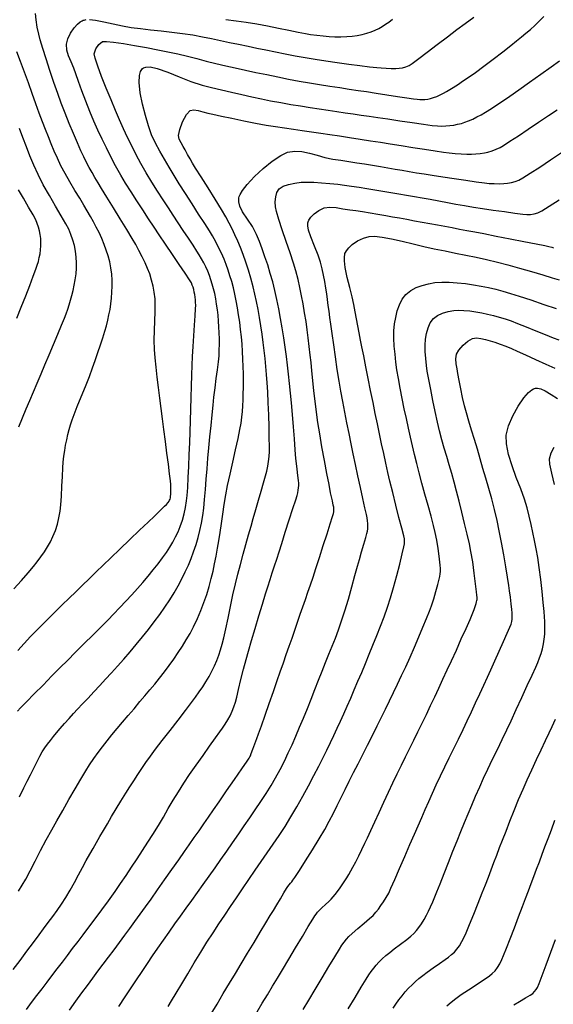
# Model space of a CAD drawing. Units: metres. Extents: x 793792 to 797873, y 7597200 to 7599413.
# Drawn here: x 794405 to 794440, y 7597513 to 7597578 of the extents above; entities that cross this region are included whole.
import ezdxf

# ---------------------------------------------------------------- set-up
doc = ezdxf.new("R2010")
doc.units = ezdxf.units.M
doc.layers.add('TOP-CURVA INTERMEDIARIA', color=9, linetype='Continuous')
doc.layers.add('TOP-CURVA MESTRA', color=3, linetype='Continuous')

msp = doc.modelspace()

# ---------------------------------------------------------------- linework, layer by layer
at = {"layer": 'TOP-CURVA INTERMEDIARIA', "lineweight": -2, "flags": 128}
for points, elevation in [([(794404.397, 7597532.541), (794404.6, 7597532.759), (794404.984, 7597533.156), (794405.494, 7597533.677), (794406.072, 7597534.264), (794406.662, 7597534.86), (794407.205, 7597535.41), (794407.679, 7597535.885), (794408.218, 7597536.423), (794408.789, 7597536.99), (794409.359, 7597537.556), (794409.893, 7597538.088), (794410.358, 7597538.555), (794410.719, 7597538.926), (794411.132, 7597539.357), (794411.531, 7597539.779), (794411.916, 7597540.195), (794412.286, 7597540.606), (794412.641, 7597541.014), (794412.989, 7597541.426), (794413.331, 7597541.839), (794413.654, 7597542.243), (794413.946, 7597542.63), (794414.196, 7597542.991), (794414.414, 7597543.333), (794414.617, 7597543.674), (794414.803, 7597544.013), (794414.968, 7597544.353), (794415.111, 7597544.694), (794415.256, 7597545.112), (794415.366, 7597545.521), (794415.453, 7597545.937), (794415.524, 7597546.375), (794415.562, 7597546.734), (794415.598, 7597547.26), (794415.634, 7597547.913), (794415.667, 7597548.649), (794415.7, 7597549.426), (794415.731, 7597550.2), (794415.761, 7597550.931), (794415.787, 7597551.651), (794415.81, 7597552.409), (794415.831, 7597553.179), (794415.85, 7597553.936), (794415.869, 7597554.655), (794415.89, 7597555.31), (794415.912, 7597555.878), (794415.948, 7597556.532), (794415.994, 7597557.245), (794416.042, 7597557.945), (794416.085, 7597558.562), (794416.117, 7597559.022), (794416.128, 7597559.256), (794416.122, 7597559.442), (794416.106, 7597559.62), (794416.085, 7597559.795), (794416.062, 7597559.964), (794416.034, 7597560.125), (794415.996, 7597560.284), (794415.953, 7597560.437), (794415.902, 7597560.581), (794415.838, 7597560.725), (794415.707, 7597560.932), (794415.422, 7597561.36), (794415.032, 7597561.94), (794414.587, 7597562.602), (794414.135, 7597563.277), (794413.726, 7597563.894), (794413.388, 7597564.404), (794413.02, 7597564.955), (794412.635, 7597565.533), (794412.245, 7597566.124), (794411.866, 7597566.712), (794411.509, 7597567.285), (794411.189, 7597567.828), (794410.854, 7597568.431), (794410.541, 7597569.022), (794410.245, 7597569.606), (794409.964, 7597570.189), (794409.692, 7597570.777), (794409.425, 7597571.375), (794409.156, 7597572.014), (794408.889, 7597572.691), (794408.635, 7597573.359), (794408.41, 7597573.974), (794408.227, 7597574.487), (794408.1, 7597574.855), (794407.933, 7597575.266), (794407.757, 7597575.664), (794407.633, 7597576.055), (794407.621, 7597576.447), (794407.716, 7597576.789), (794407.89, 7597577.157), (794408.126, 7597577.511), (794408.347, 7597577.756), (794408.527, 7597577.903), (794408.652, 7597577.978), (794408.715, 7597578.008), (794408.771, 7597578.028), (794408.902, 7597578.054)], 104), ([(794404.525, 7597526.904), (794404.813, 7597527.489), (794405.031, 7597527.926), (794405.248, 7597528.357), (794405.467, 7597528.8), (794405.678, 7597529.222), (794405.868, 7597529.589), (794406.026, 7597529.869), (794406.197, 7597530.135), (794406.372, 7597530.382), (794406.555, 7597530.624), (794406.752, 7597530.873), (794406.95, 7597531.111), (794407.2, 7597531.401), (794407.484, 7597531.722), (794407.784, 7597532.055), (794408.079, 7597532.382), (794408.351, 7597532.678), (794408.676, 7597533.024), (794409.038, 7597533.409), (794409.423, 7597533.817), (794409.812, 7597534.236), (794410.191, 7597534.651), (794410.572, 7597535.071), (794410.972, 7597535.513), (794411.383, 7597535.972), (794411.799, 7597536.446), (794412.212, 7597536.931), (794412.614, 7597537.425), (794413.006, 7597537.921), (794413.388, 7597538.415), (794413.755, 7597538.905), (794414.1, 7597539.388), (794414.42, 7597539.861), (794414.706, 7597540.323), (794414.967, 7597540.781), (794415.211, 7597541.243), (794415.436, 7597541.703), (794415.641, 7597542.157), (794415.824, 7597542.597), (794415.984, 7597543.02), (794416.146, 7597543.502), (794416.282, 7597543.971), (794416.398, 7597544.438), (794416.498, 7597544.917), (794416.589, 7597545.419), (794416.656, 7597545.905), (794416.714, 7597546.482), (794416.767, 7597547.124), (794416.817, 7597547.806), (794416.87, 7597548.501), (794416.929, 7597549.184), (794416.994, 7597549.88), (794417.063, 7597550.608), (794417.133, 7597551.337), (794417.202, 7597552.035), (794417.266, 7597552.671), (794417.323, 7597553.211), (794417.396, 7597553.813), (794417.477, 7597554.429), (794417.556, 7597555.016), (794417.621, 7597555.53), (794417.659, 7597555.926), (794417.679, 7597556.314), (794417.686, 7597556.684), (794417.683, 7597557.055), (794417.672, 7597557.443), (794417.655, 7597557.838), (794417.629, 7597558.22), (794417.595, 7597558.594), (794417.552, 7597558.965), (794417.501, 7597559.33), (794417.442, 7597559.684), (794417.376, 7597560.024), (794417.3, 7597560.347), (794417.218, 7597560.649), (794417.129, 7597560.935), (794417.028, 7597561.216), (794416.913, 7597561.503), (794416.787, 7597561.784), (794416.656, 7597562.046), (794416.515, 7597562.304), (794416.361, 7597562.571), (794416.2, 7597562.827), (794415.952, 7597563.202), (794415.645, 7597563.661), (794415.305, 7597564.167), (794414.962, 7597564.684), (794414.642, 7597565.175), (794414.323, 7597565.667), (794413.974, 7597566.203), (794413.606, 7597566.772), (794413.234, 7597567.365), (794412.868, 7597567.97), (794412.523, 7597568.576), (794412.206, 7597569.167), (794411.913, 7597569.74), (794411.637, 7597570.306), (794411.372, 7597570.877), (794411.11, 7597571.465), (794410.844, 7597572.081), (794410.551, 7597572.776), (794410.235, 7597573.543), (794409.931, 7597574.305), (794409.675, 7597574.987), (794409.503, 7597575.512), (794409.45, 7597575.806), (794409.547, 7597576.124), (794409.741, 7597576.418), (794409.993, 7597576.611), (794410.243, 7597576.624), (794410.721, 7597576.575), (794411.363, 7597576.48), (794412.104, 7597576.352), (794412.881, 7597576.209), (794413.63, 7597576.065), (794414.285, 7597575.936), (794414.95, 7597575.794), (794415.584, 7597575.644), (794416.202, 7597575.488), (794416.82, 7597575.328), (794417.452, 7597575.169), (794418.115, 7597575.014), (794418.729, 7597574.877), (794419.393, 7597574.732), (794420.091, 7597574.583), (794420.808, 7597574.432), (794421.53, 7597574.285), (794422.243, 7597574.145), (794422.931, 7597574.015), (794423.607, 7597573.896), (794424.286, 7597573.783), (794424.958, 7597573.677), (794425.611, 7597573.577), (794426.236, 7597573.483), (794426.822, 7597573.396), (794427.359, 7597573.314), (794428.006, 7597573.215), (794428.713, 7597573.107), (794429.408, 7597573.001), (794430.019, 7597572.909), (794430.474, 7597572.843), (794430.702, 7597572.813), (794430.875, 7597572.8), (794431.042, 7597572.795), (794431.214, 7597572.804), (794431.398, 7597572.829), (794431.589, 7597572.869), (794431.783, 7597572.924), (794431.99, 7597573), (794432.213, 7597573.098), (794432.439, 7597573.212), (794432.645, 7597573.332), (794432.965, 7597573.528), (794433.352, 7597573.773), (794433.759, 7597574.038), (794434.14, 7597574.296), (794434.537, 7597574.582), (794435.088, 7597574.991), (794435.715, 7597575.462), (794436.337, 7597575.937), (794436.877, 7597576.354), (794437.256, 7597576.654), (794437.571, 7597576.912), (794437.868, 7597577.163), (794438.157, 7597577.415), (794438.445, 7597577.675), (794438.742, 7597577.954), (794439.05, 7597578.252)], 103), ([(794409.14, 7597578.061), (794409.522, 7597578.02), (794410.076, 7597577.914), (794410.68, 7597577.775), (794411.296, 7597577.638), (794411.886, 7597577.534), (794412.487, 7597577.46), (794413.149, 7597577.386), (794413.848, 7597577.311), (794414.561, 7597577.23), (794415.266, 7597577.142), (794415.939, 7597577.043), (794416.571, 7597576.932), (794417.173, 7597576.813), (794417.761, 7597576.688), (794418.348, 7597576.559), (794418.949, 7597576.429), (794419.577, 7597576.299), (794420.148, 7597576.183), (794420.749, 7597576.06), (794421.373, 7597575.932), (794422.015, 7597575.803), (794422.669, 7597575.676), (794423.329, 7597575.555), (794423.989, 7597575.442), (794424.691, 7597575.334), (794425.449, 7597575.226), (794426.212, 7597575.124), (794426.932, 7597575.032), (794427.558, 7597574.957), (794428.042, 7597574.902), (794428.335, 7597574.874), (794428.664, 7597574.854), (794428.998, 7597574.843), (794429.296, 7597574.842), (794429.522, 7597574.856), (794429.748, 7597574.891), (794429.962, 7597574.946), (794430.173, 7597575.03), (794430.387, 7597575.175), (794430.807, 7597575.488), (794431.372, 7597575.919), (794432.022, 7597576.416), (794432.693, 7597576.929), (794433.327, 7597577.407), (794433.86, 7597577.8), (794434.439, 7597578.208)], 104), ([(794404.153, 7597540.597), (794404.648, 7597541.152), (794405.089, 7597541.649), (794405.445, 7597542.062), (794405.689, 7597542.366), (794405.93, 7597542.699), (794406.159, 7597543.032), (794406.37, 7597543.363), (794406.559, 7597543.696), (794406.722, 7597544.03), (794406.887, 7597544.441), (794407.017, 7597544.847), (794407.119, 7597545.262), (794407.203, 7597545.699), (794407.25, 7597546.112), (794407.288, 7597546.689), (794407.319, 7597547.345), (794407.347, 7597547.995), (794407.373, 7597548.553), (794407.4, 7597548.933), (794407.446, 7597549.319), (794407.499, 7597549.69), (794407.56, 7597550.052), (794407.63, 7597550.407), (794407.707, 7597550.747), (794407.789, 7597551.07), (794407.882, 7597551.389), (794407.988, 7597551.721), (794408.116, 7597552.065), (794408.327, 7597552.592), (794408.588, 7597553.232), (794408.865, 7597553.916), (794409.126, 7597554.572), (794409.338, 7597555.131), (794409.515, 7597555.631), (794409.692, 7597556.143), (794409.86, 7597556.646), (794410.013, 7597557.121), (794410.142, 7597557.548), (794410.241, 7597557.907), (794410.333, 7597558.277), (794410.415, 7597558.634), (794410.484, 7597558.987), (794410.54, 7597559.347), (794410.581, 7597559.725), (794410.608, 7597560.116), (794410.622, 7597560.507), (794410.619, 7597560.902), (794410.593, 7597561.302), (794410.541, 7597561.711), (794410.461, 7597562.114), (794410.358, 7597562.502), (794410.235, 7597562.883), (794410.093, 7597563.266), (794409.934, 7597563.658), (794409.763, 7597564.041), (794409.581, 7597564.4), (794409.389, 7597564.748), (794409.189, 7597565.099), (794408.981, 7597565.468), (794408.765, 7597565.839), (794408.486, 7597566.299), (794408.169, 7597566.819), (794407.84, 7597567.369), (794407.525, 7597567.919), (794407.249, 7597568.441), (794407.015, 7597568.929), (794406.805, 7597569.404), (794406.611, 7597569.874), (794406.424, 7597570.347), (794406.236, 7597570.832), (794406.04, 7597571.338), (794405.829, 7597571.895), (794405.602, 7597572.516), (794405.362, 7597573.185), (794405.112, 7597573.885), (794404.854, 7597574.598), (794404.592, 7597575.308), (794404.344, 7597575.941)], 106), ([(794404.453, 7597520.7), (794404.695, 7597521.083), (794404.931, 7597521.496), (794405.223, 7597522.041), (794405.556, 7597522.678), (794405.914, 7597523.366), (794406.284, 7597524.065), (794406.65, 7597524.735), (794406.988, 7597525.337), (794407.372, 7597526.016), (794407.779, 7597526.726), (794408.182, 7597527.424), (794408.56, 7597528.066), (794408.886, 7597528.608), (794409.138, 7597529.007), (794409.424, 7597529.427), (794409.708, 7597529.82), (794409.996, 7597530.202), (794410.295, 7597530.585), (794410.611, 7597530.983), (794410.949, 7597531.399), (794411.309, 7597531.824), (794411.684, 7597532.259), (794412.069, 7597532.708), (794412.457, 7597533.171), (794412.781, 7597533.559), (794413.104, 7597533.942), (794413.426, 7597534.327), (794413.746, 7597534.719), (794414.062, 7597535.124), (794414.376, 7597535.548), (794414.68, 7597535.976), (794414.97, 7597536.396), (794415.245, 7597536.812), (794415.506, 7597537.23), (794415.754, 7597537.657), (794415.987, 7597538.098), (794416.241, 7597538.636), (794416.467, 7597539.171), (794416.667, 7597539.703), (794416.847, 7597540.231), (794417.011, 7597540.757), (794417.153, 7597541.268), (794417.271, 7597541.761), (794417.373, 7597542.25), (794417.468, 7597542.749), (794417.566, 7597543.271), (794417.648, 7597543.757), (794417.73, 7597544.303), (794417.814, 7597544.894), (794417.903, 7597545.513), (794417.999, 7597546.144), (794418.106, 7597546.77), (794418.229, 7597547.386), (794418.389, 7597548.13), (794418.568, 7597548.938), (794418.749, 7597549.745), (794418.912, 7597550.484), (794419.04, 7597551.091), (794419.115, 7597551.501), (794419.165, 7597551.894), (794419.202, 7597552.272), (794419.227, 7597552.644), (794419.246, 7597553.023), (794419.26, 7597553.42), (794419.27, 7597553.843), (794419.273, 7597554.289), (794419.268, 7597554.753), (794419.256, 7597555.23), (794419.236, 7597555.716), (794419.209, 7597556.203), (794419.175, 7597556.689), (794419.133, 7597557.175), (794419.082, 7597557.66), (794419.021, 7597558.145), (794418.952, 7597558.627), (794418.876, 7597559.097), (794418.794, 7597559.554), (794418.703, 7597559.992), (794418.604, 7597560.41), (794418.496, 7597560.81), (794418.379, 7597561.199), (794418.255, 7597561.574), (794418.124, 7597561.935), (794417.989, 7597562.282), (794417.815, 7597562.686), (794417.635, 7597563.065), (794417.443, 7597563.438), (794417.231, 7597563.823), (794417.032, 7597564.152), (794416.715, 7597564.646), (794416.319, 7597565.255), (794415.882, 7597565.926), (794415.442, 7597566.609), (794415.039, 7597567.251), (794414.709, 7597567.8), (794414.383, 7597568.351), (794414.062, 7597568.879), (794413.755, 7597569.399), (794413.472, 7597569.928), (794413.222, 7597570.481), (794413.014, 7597571.072), (794412.818, 7597571.744), (794412.623, 7597572.485), (794412.468, 7597573.23), (794412.392, 7597573.912), (794412.414, 7597574.369), (794412.492, 7597574.638), (794412.578, 7597574.775), (794412.632, 7597574.829), (794412.694, 7597574.872), (794412.844, 7597574.927), (794413.126, 7597574.938), (794413.592, 7597574.843), (794414.281, 7597574.603), (794415.037, 7597574.292), (794415.809, 7597573.982), (794416.544, 7597573.745), (794417.164, 7597573.591), (794417.817, 7597573.432), (794418.487, 7597573.273), (794419.161, 7597573.118), (794419.824, 7597572.971), (794420.462, 7597572.834), (794421.06, 7597572.713), (794421.726, 7597572.59), (794422.382, 7597572.478), (794423.026, 7597572.375), (794423.654, 7597572.279), (794424.264, 7597572.187), (794424.854, 7597572.098), (794425.417, 7597572.011), (794425.957, 7597571.93), (794426.485, 7597571.852), (794427.013, 7597571.774), (794427.553, 7597571.696), (794428.116, 7597571.614), (794428.783, 7597571.516), (794429.565, 7597571.399), (794430.371, 7597571.28), (794431.113, 7597571.173), (794431.7, 7597571.093), (794432.042, 7597571.058), (794432.321, 7597571.051), (794432.59, 7597571.057), (794432.853, 7597571.077), (794433.116, 7597571.112), (794433.372, 7597571.164), (794433.618, 7597571.229), (794433.854, 7597571.306), (794434.086, 7597571.391), (794434.374, 7597571.513), (794434.644, 7597571.647), (794434.919, 7597571.797), (794435.204, 7597571.966), (794435.59, 7597572.208), (794436.023, 7597572.487), (794436.445, 7597572.767), (794436.813, 7597573.02), (794437.397, 7597573.429), (794438.107, 7597573.93), (794438.851, 7597574.458), (794439.536, 7597574.948), (794440.071, 7597575.336)], 102), ([(794404.116, 7597515.533), (794404.564, 7597516.136), (794405.017, 7597516.746), (794405.444, 7597517.321), (794405.813, 7597517.822), (794406.096, 7597518.208), (794406.409, 7597518.631), (794406.71, 7597519.034), (794407.004, 7597519.433), (794407.293, 7597519.844), (794407.581, 7597520.283), (794407.868, 7597520.763), (794408.148, 7597521.267), (794408.418, 7597521.775), (794408.677, 7597522.265), (794408.922, 7597522.716), (794409.152, 7597523.126), (794409.373, 7597523.516), (794409.591, 7597523.9), (794409.815, 7597524.289), (794410.052, 7597524.695), (794410.31, 7597525.135), (794410.591, 7597525.611), (794410.89, 7597526.111), (794411.202, 7597526.625), (794411.524, 7597527.141), (794411.79, 7597527.561), (794412.05, 7597527.967), (794412.309, 7597528.367), (794412.574, 7597528.765), (794412.85, 7597529.169), (794413.142, 7597529.584), (794413.475, 7597530.035), (794413.924, 7597530.621), (794414.437, 7597531.281), (794414.963, 7597531.956), (794415.452, 7597532.585), (794415.854, 7597533.108), (794416.116, 7597533.463), (794416.356, 7597533.809), (794416.585, 7597534.145), (794416.801, 7597534.48), (794417.004, 7597534.819), (794417.193, 7597535.173), (794417.362, 7597535.528), (794417.509, 7597535.875), (794417.64, 7597536.223), (794417.761, 7597536.58), (794417.878, 7597536.957), (794417.986, 7597537.379), (794418.113, 7597537.963), (794418.256, 7597538.661), (794418.412, 7597539.421), (794418.577, 7597540.194), (794418.747, 7597540.93), (794418.903, 7597541.552), (794419.073, 7597542.204), (794419.251, 7597542.865), (794419.431, 7597543.518), (794419.605, 7597544.143), (794419.767, 7597544.721), (794419.91, 7597545.234), (794420.077, 7597545.816), (794420.258, 7597546.43), (794420.437, 7597547.032), (794420.598, 7597547.579), (794420.726, 7597548.029), (794420.803, 7597548.339), (794420.867, 7597548.667), (794420.916, 7597548.982), (794420.952, 7597549.299), (794420.975, 7597549.632), (794420.979, 7597549.967), (794420.971, 7597550.529), (794420.955, 7597551.243), (794420.931, 7597552.036), (794420.902, 7597552.833), (794420.869, 7597553.561), (794420.836, 7597554.145), (794420.795, 7597554.7), (794420.749, 7597555.233), (794420.697, 7597555.754), (794420.638, 7597556.273), (794420.571, 7597556.8), (794420.494, 7597557.346), (794420.41, 7597557.9), (794420.322, 7597558.445), (794420.229, 7597558.978), (794420.13, 7597559.495), (794420.023, 7597559.994), (794419.908, 7597560.473), (794419.757, 7597561.03), (794419.592, 7597561.575), (794419.419, 7597562.101), (794419.242, 7597562.598), (794419.064, 7597563.06), (794418.888, 7597563.485), (794418.708, 7597563.887), (794418.52, 7597564.277), (794418.319, 7597564.669), (794418.101, 7597565.076), (794417.821, 7597565.558), (794417.407, 7597566.233), (794416.936, 7597566.989), (794416.482, 7597567.712), (794416.119, 7597568.289), (794415.922, 7597568.608), (794415.752, 7597568.898), (794415.594, 7597569.178), (794415.437, 7597569.475), (794415.3, 7597569.709), (794415.157, 7597569.946), (794415.043, 7597570.187), (794414.996, 7597570.437), (794415.073, 7597570.815), (794415.264, 7597571.326), (794415.51, 7597571.802), (794415.753, 7597572.076), (794416.001, 7597572.125), (794416.291, 7597572.072), (794416.603, 7597571.976), (794416.918, 7597571.894), (794417.257, 7597571.826), (794417.813, 7597571.709), (794418.513, 7597571.562), (794419.285, 7597571.402), (794420.057, 7597571.248), (794420.756, 7597571.118), (794421.377, 7597571.015), (794421.973, 7597570.924), (794422.557, 7597570.841), (794423.142, 7597570.761), (794423.74, 7597570.678), (794424.363, 7597570.587), (794424.946, 7597570.499), (794425.584, 7597570.401), (794426.257, 7597570.298), (794426.946, 7597570.192), (794427.632, 7597570.086), (794428.296, 7597569.983), (794428.918, 7597569.887), (794429.652, 7597569.772), (794430.431, 7597569.647), (794431.196, 7597569.525), (794431.888, 7597569.415), (794432.449, 7597569.33), (794432.821, 7597569.281), (794433.214, 7597569.243), (794433.602, 7597569.213), (794433.966, 7597569.195), (794434.284, 7597569.196), (794434.576, 7597569.213), (794434.862, 7597569.244), (794435.13, 7597569.287), (794435.368, 7597569.338), (794435.643, 7597569.419), (794435.901, 7597569.519), (794436.161, 7597569.643), (794436.389, 7597569.78), (794436.809, 7597570.05), (794437.367, 7597570.416), (794438.011, 7597570.843), (794438.689, 7597571.295), (794439.346, 7597571.734), (794439.93, 7597572.126)], 101), ([(794404.49, 7597551.25), (794404.732, 7597551.857), (794404.971, 7597552.435), (794405.21, 7597552.999), (794405.45, 7597553.562), (794405.696, 7597554.138), (794405.95, 7597554.74), (794406.195, 7597555.328), (794406.473, 7597555.993), (794406.763, 7597556.684), (794407.041, 7597557.352), (794407.287, 7597557.943), (794407.476, 7597558.407), (794407.588, 7597558.694), (794407.697, 7597558.999), (794407.794, 7597559.291), (794407.883, 7597559.586), (794407.968, 7597559.898), (794408.051, 7597560.231), (794408.13, 7597560.578), (794408.197, 7597560.939), (794408.244, 7597561.314), (794408.27, 7597561.688), (794408.278, 7597562.057), (794408.263, 7597562.428), (794408.217, 7597562.81), (794408.14, 7597563.187), (794408.038, 7597563.549), (794407.911, 7597563.906), (794407.762, 7597564.27), (794407.58, 7597564.621), (794407.277, 7597565.142), (794406.899, 7597565.78), (794406.488, 7597566.481), (794406.09, 7597567.191), (794405.748, 7597567.856), (794405.467, 7597568.476), (794405.212, 7597569.086), (794404.977, 7597569.689), (794404.753, 7597570.289), (794404.531, 7597570.888)], 107), ([(794407.819, 7597512.866), (794408.237, 7597513.457), (794408.629, 7597514.002), (794408.991, 7597514.497), (794409.343, 7597514.97), (794409.689, 7597515.43), (794410.036, 7597515.888), (794410.388, 7597516.355), (794410.751, 7597516.842), (794411.111, 7597517.328), (794411.456, 7597517.794), (794411.793, 7597518.251), (794412.128, 7597518.708), (794412.469, 7597519.176), (794412.824, 7597519.667), (794413.182, 7597520.168), (794413.611, 7597520.775), (794414.08, 7597521.439), (794414.555, 7597522.116), (794415.005, 7597522.757), (794415.396, 7597523.316), (794415.697, 7597523.746), (794416.029, 7597524.22), (794416.344, 7597524.673), (794416.654, 7597525.12), (794416.969, 7597525.574), (794417.299, 7597526.05), (794417.669, 7597526.585), (794418.157, 7597527.291), (794418.681, 7597528.05), (794419.16, 7597528.744), (794419.51, 7597529.252), (794419.651, 7597529.458), (794419.691, 7597529.535), (794419.728, 7597529.614), (794419.779, 7597529.747), (794419.89, 7597530.039), (794420.025, 7597530.402), (794420.151, 7597530.744), (794420.261, 7597531.053), (794420.45, 7597531.589), (794420.693, 7597532.279), (794420.964, 7597533.051), (794421.238, 7597533.834), (794421.49, 7597534.555), (794421.696, 7597535.143), (794421.896, 7597535.715), (794422.09, 7597536.272), (794422.28, 7597536.818), (794422.467, 7597537.354), (794422.65, 7597537.884), (794422.833, 7597538.41), (794423.01, 7597538.921), (794423.18, 7597539.41), (794423.346, 7597539.888), (794423.511, 7597540.367), (794423.678, 7597540.857), (794423.85, 7597541.369), (794424.035, 7597541.93), (794424.268, 7597542.65), (794424.523, 7597543.441), (794424.771, 7597544.214), (794424.984, 7597544.882), (794425.135, 7597545.356), (794425.195, 7597545.547), (794425.216, 7597545.655), (794425.229, 7597545.76), (794425.223, 7597545.862), (794425.211, 7597545.964), (794425.18, 7597546.108), (794425.121, 7597546.375), (794425.063, 7597546.652), (794425.01, 7597546.919), (794424.904, 7597547.456), (794424.763, 7597548.189), (794424.602, 7597549.04), (794424.438, 7597549.934), (794424.287, 7597550.795), (794424.167, 7597551.546), (794424.072, 7597552.231), (794423.986, 7597552.934), (794423.909, 7597553.632), (794423.838, 7597554.305), (794423.774, 7597554.934), (794423.716, 7597555.496), (794423.662, 7597555.972), (794423.593, 7597556.551), (794423.529, 7597557.104), (794423.463, 7597557.647), (794423.388, 7597558.197), (794423.297, 7597558.769), (794423.197, 7597559.34), (794423.095, 7597559.883), (794422.984, 7597560.416), (794422.86, 7597560.955), (794422.718, 7597561.516), (794422.564, 7597562.032), (794422.343, 7597562.703), (794422.087, 7597563.454), (794421.828, 7597564.21), (794421.601, 7597564.894), (794421.436, 7597565.43), (794421.368, 7597565.743), (794421.363, 7597566.063), (794421.391, 7597566.384), (794421.469, 7597566.678), (794421.615, 7597566.918), (794421.873, 7597567.09), (794422.237, 7597567.211), (794422.654, 7597567.293), (794423.068, 7597567.348), (794423.439, 7597567.367), (794423.899, 7597567.354), (794424.414, 7597567.319), (794424.952, 7597567.271), (794425.48, 7597567.217), (794425.922, 7597567.166), (794426.393, 7597567.101), (794426.887, 7597567.025), (794427.397, 7597566.943), (794427.918, 7597566.857), (794428.443, 7597566.77), (794428.968, 7597566.683), (794429.49, 7597566.593), (794430.011, 7597566.502), (794430.528, 7597566.41), (794431.042, 7597566.319), (794431.552, 7597566.229), (794432.141, 7597566.123), (794432.703, 7597566.02), (794433.256, 7597565.919), (794433.819, 7597565.821), (794434.41, 7597565.723), (794435.007, 7597565.631), (794435.719, 7597565.525), (794436.458, 7597565.418), (794437.133, 7597565.324), (794437.654, 7597565.258), (794437.932, 7597565.232), (794438.178, 7597565.239), (794438.412, 7597565.269), (794438.645, 7597565.333), (794438.905, 7597565.476), (794439.401, 7597565.784), (794440.057, 7597566.205)], 99), ([(794404.344, 7597558.399), (794404.639, 7597559.129), (794404.932, 7597559.868), (794405.203, 7597560.564), (794405.433, 7597561.166), (794405.604, 7597561.625), (794405.695, 7597561.89), (794405.767, 7597562.146), (794405.827, 7597562.395), (794405.874, 7597562.644), (794405.907, 7597562.902), (794405.927, 7597563.159), (794405.933, 7597563.407), (794405.923, 7597563.654), (794405.893, 7597563.909), (794405.842, 7597564.162), (794405.774, 7597564.402), (794405.689, 7597564.639), (794405.59, 7597564.882), (794405.419, 7597565.209), (794405.126, 7597565.722), (794404.784, 7597566.31), (794404.467, 7597566.863)], 108), ([(794411.071, 7597513.113), (794411.484, 7597513.747), (794411.875, 7597514.341), (794412.224, 7597514.867), (794412.59, 7597515.412), (794412.942, 7597515.934), (794413.288, 7597516.443), (794413.637, 7597516.95), (794413.995, 7597517.468), (794414.371, 7597518.007), (794414.752, 7597518.545), (794415.123, 7597519.063), (794415.491, 7597519.57), (794415.86, 7597520.079), (794416.235, 7597520.599), (794416.624, 7597521.143), (794417.016, 7597521.695), (794417.401, 7597522.238), (794417.783, 7597522.778), (794418.167, 7597523.325), (794418.556, 7597523.886), (794418.956, 7597524.469), (794419.312, 7597524.989), (794419.68, 7597525.521), (794420.05, 7597526.059), (794420.414, 7597526.597), (794420.764, 7597527.128), (794421.09, 7597527.647), (794421.384, 7597528.147), (794421.688, 7597528.707), (794421.963, 7597529.252), (794422.219, 7597529.792), (794422.465, 7597530.338), (794422.711, 7597530.898), (794422.965, 7597531.483), (794423.225, 7597532.092), (794423.479, 7597532.712), (794423.727, 7597533.337), (794423.971, 7597533.96), (794424.209, 7597534.573), (794424.444, 7597535.17), (794424.672, 7597535.74), (794424.894, 7597536.285), (794425.111, 7597536.818), (794425.323, 7597537.353), (794425.53, 7597537.903), (794425.734, 7597538.482), (794425.948, 7597539.154), (794426.177, 7597539.925), (794426.402, 7597540.722), (794426.609, 7597541.47), (794426.781, 7597542.095), (794426.9, 7597542.522), (794427.047, 7597543.021), (794427.201, 7597543.54), (794427.329, 7597543.977), (794427.398, 7597544.23), (794427.43, 7597544.393), (794427.453, 7597544.551), (794427.463, 7597544.716), (794427.457, 7597544.894), (794427.436, 7597545.08), (794427.407, 7597545.272), (794427.362, 7597545.488), (794427.265, 7597545.93), (794427.13, 7597546.539), (794426.97, 7597547.257), (794426.801, 7597548.026), (794426.636, 7597548.786), (794426.491, 7597549.481), (794426.356, 7597550.14), (794426.219, 7597550.823), (794426.08, 7597551.521), (794425.944, 7597552.223), (794425.812, 7597552.92), (794425.688, 7597553.6), (794425.575, 7597554.254), (794425.449, 7597555.035), (794425.325, 7597555.855), (794425.21, 7597556.66), (794425.107, 7597557.397), (794425.022, 7597558.015), (794424.961, 7597558.459), (794424.907, 7597558.859), (794424.857, 7597559.249), (794424.809, 7597559.629), (794424.757, 7597560.002), (794424.697, 7597560.371), (794424.618, 7597560.813), (794424.536, 7597561.232), (794424.445, 7597561.65), (794424.336, 7597562.085), (794424.178, 7597562.545), (794423.944, 7597563.136), (794423.705, 7597563.757), (794423.561, 7597564.207), (794423.504, 7597564.482), (794423.499, 7597564.623), (794423.508, 7597564.679), (794423.528, 7597564.742), (794423.584, 7597564.866), (794423.704, 7597565.046), (794423.918, 7597565.267), (794424.239, 7597565.498), (794424.58, 7597565.658), (794424.949, 7597565.715), (794425.367, 7597565.683), (794425.814, 7597565.608), (794426.265, 7597565.539), (794426.66, 7597565.487), (794427.116, 7597565.417), (794427.612, 7597565.335), (794428.126, 7597565.247), (794428.64, 7597565.159), (794429.076, 7597565.083), (794429.538, 7597565.001), (794430.022, 7597564.914), (794430.521, 7597564.823), (794431.031, 7597564.729), (794431.546, 7597564.634), (794432.05, 7597564.542), (794432.536, 7597564.452), (794433.015, 7597564.363), (794433.494, 7597564.273), (794433.985, 7597564.181), (794434.495, 7597564.084), (794435.089, 7597563.97), (794435.901, 7597563.813), (794436.82, 7597563.634), (794437.737, 7597563.456), (794438.541, 7597563.299), (794439.122, 7597563.184), (794439.371, 7597563.134), (794439.562, 7597563.076), (794439.677, 7597563.038)], 98), ([(794414.305, 7597513.097), (794414.537, 7597513.474), (794414.842, 7597513.984), (794415.203, 7597514.592), (794415.603, 7597515.266), (794416.025, 7597515.971), (794416.453, 7597516.673), (794416.868, 7597517.339), (794417.266, 7597517.958), (794417.655, 7597518.551), (794418.039, 7597519.126), (794418.422, 7597519.694), (794418.81, 7597520.267), (794419.208, 7597520.854), (794419.619, 7597521.465), (794420.034, 7597522.075), (794420.438, 7597522.659), (794420.836, 7597523.228), (794421.228, 7597523.794), (794421.617, 7597524.369), (794422.004, 7597524.964), (794422.394, 7597525.592), (794422.785, 7597526.257), (794423.171, 7597526.945), (794423.546, 7597527.634), (794423.899, 7597528.303), (794424.224, 7597528.931), (794424.512, 7597529.497), (794424.755, 7597529.98), (794424.998, 7597530.476), (794425.225, 7597530.953), (794425.442, 7597531.422), (794425.655, 7597531.893), (794425.87, 7597532.376), (794426.094, 7597532.88), (794426.328, 7597533.408), (794426.567, 7597533.953), (794426.81, 7597534.514), (794427.056, 7597535.091), (794427.303, 7597535.681), (794427.549, 7597536.285), (794427.796, 7597536.898), (794428.044, 7597537.516), (794428.288, 7597538.137), (794428.524, 7597538.759), (794428.748, 7597539.381), (794428.954, 7597540.002), (794429.158, 7597540.692), (794429.365, 7597541.464), (794429.557, 7597542.226), (794429.717, 7597542.889), (794429.827, 7597543.36), (794429.869, 7597543.549), (794429.877, 7597543.645), (794429.881, 7597543.733), (794429.877, 7597543.812), (794429.87, 7597543.89), (794429.82, 7597544.085), (794429.691, 7597544.582), (794429.509, 7597545.285), (794429.302, 7597546.098), (794429.095, 7597546.926), (794428.914, 7597547.673), (794428.778, 7597548.261), (794428.642, 7597548.869), (794428.505, 7597549.494), (794428.367, 7597550.135), (794428.228, 7597550.79), (794428.088, 7597551.456), (794427.947, 7597552.131), (794427.798, 7597552.855), (794427.639, 7597553.637), (794427.479, 7597554.436), (794427.326, 7597555.211), (794427.187, 7597555.918), (794427.069, 7597556.516), (794426.982, 7597556.963), (794426.888, 7597557.447), (794426.799, 7597557.909), (794426.712, 7597558.364), (794426.626, 7597558.827), (794426.537, 7597559.312), (794426.425, 7597559.812), (794426.269, 7597560.429), (794426.105, 7597561.092), (794425.972, 7597561.731), (794425.915, 7597562.177), (794425.912, 7597562.45), (794425.935, 7597562.594), (794425.954, 7597562.653), (794425.984, 7597562.718), (794426.056, 7597562.845), (794426.197, 7597563.027), (794426.432, 7597563.25), (794426.782, 7597563.489), (794427.164, 7597563.673), (794427.548, 7597563.792), (794427.904, 7597563.805), (794428.408, 7597563.742), (794429.023, 7597563.621), (794429.711, 7597563.464), (794430.432, 7597563.29), (794431.147, 7597563.12), (794431.819, 7597562.973), (794432.542, 7597562.828), (794433.235, 7597562.691), (794433.913, 7597562.555), (794434.589, 7597562.413), (794435.278, 7597562.26), (794435.996, 7597562.09), (794436.686, 7597561.91), (794437.453, 7597561.697), (794438.236, 7597561.471), (794438.971, 7597561.256), (794439.598, 7597561.071), (794440.052, 7597560.938)], 97), ([(794417.139, 7597512.615), (794417.529, 7597513.265), (794417.942, 7597513.954), (794418.353, 7597514.639), (794418.737, 7597515.279), (794419.125, 7597515.922), (794419.545, 7597516.619), (794419.972, 7597517.327), (794420.379, 7597518.004), (794420.743, 7597518.608), (794421.038, 7597519.097), (794421.238, 7597519.428), (794421.461, 7597519.799), (794421.703, 7597520.202), (794421.928, 7597520.577), (794422.101, 7597520.863), (794422.185, 7597520.999), (794422.276, 7597521.112), (794422.363, 7597521.214), (794422.445, 7597521.312), (794422.524, 7597521.412), (794422.65, 7597521.604), (794422.949, 7597522.063), (794423.357, 7597522.699), (794423.814, 7597523.421), (794424.257, 7597524.14), (794424.626, 7597524.765), (794424.92, 7597525.302), (794425.191, 7597525.823), (794425.448, 7597526.336), (794425.701, 7597526.853), (794425.959, 7597527.38), (794426.233, 7597527.929), (794426.523, 7597528.5), (794426.823, 7597529.087), (794427.13, 7597529.689), (794427.443, 7597530.307), (794427.761, 7597530.939), (794428.082, 7597531.585), (794428.356, 7597532.138), (794428.625, 7597532.682), (794428.891, 7597533.223), (794429.155, 7597533.767), (794429.42, 7597534.319), (794429.685, 7597534.885), (794429.954, 7597535.471), (794430.234, 7597536.098), (794430.525, 7597536.761), (794430.812, 7597537.427), (794431.082, 7597538.064), (794431.321, 7597538.641), (794431.515, 7597539.125), (794431.649, 7597539.485), (794431.793, 7597539.929), (794431.934, 7597540.414), (794432.057, 7597540.869), (794432.148, 7597541.223), (794432.191, 7597541.404), (794432.219, 7597541.571), (794432.235, 7597541.739), (794432.238, 7597541.933), (794432.227, 7597542.144), (794432.203, 7597542.35), (794432.151, 7597542.746), (794432.079, 7597543.253), (794431.992, 7597543.796), (794431.897, 7597544.297), (794431.785, 7597544.762), (794431.621, 7597545.37), (794431.425, 7597546.071), (794431.215, 7597546.814), (794431.012, 7597547.548), (794430.833, 7597548.225), (794430.679, 7597548.84), (794430.534, 7597549.428), (794430.395, 7597550.005), (794430.26, 7597550.583), (794430.128, 7597551.175), (794429.995, 7597551.794), (794429.859, 7597552.45), (794429.72, 7597553.125), (794429.588, 7597553.795), (794429.471, 7597554.432), (794429.375, 7597555.011), (794429.308, 7597555.506), (794429.25, 7597556.041), (794429.2, 7597556.572), (794429.17, 7597557.087), (794429.172, 7597557.577), (794429.217, 7597558.029), (794429.296, 7597558.46), (794429.397, 7597558.886), (794429.534, 7597559.29), (794429.719, 7597559.658), (794429.966, 7597559.975), (794430.278, 7597560.227), (794430.638, 7597560.419), (794431.034, 7597560.561), (794431.451, 7597560.665), (794431.874, 7597560.744), (794432.324, 7597560.786), (794432.82, 7597560.781), (794433.344, 7597560.741), (794433.882, 7597560.678), (794434.415, 7597560.604), (794434.922, 7597560.52), (794435.405, 7597560.42), (794435.877, 7597560.306), (794436.354, 7597560.178), (794436.851, 7597560.04), (794437.42, 7597559.864), (794438.192, 7597559.607), (794439.045, 7597559.317), (794439.856, 7597559.041)], 96), ([(794423.202, 7597512.906), (794423.578, 7597513.53), (794423.995, 7597514.226), (794424.448, 7597514.984), (794424.893, 7597515.729), (794425.286, 7597516.386), (794425.585, 7597516.879), (794425.745, 7597517.133), (794425.892, 7597517.34), (794426.043, 7597517.533), (794426.212, 7597517.722), (794426.428, 7597517.92), (794426.792, 7597518.231), (794427.206, 7597518.583), (794427.574, 7597518.898), (794427.8, 7597519.104), (794427.987, 7597519.31), (794428.155, 7597519.519), (794428.32, 7597519.744), (794428.493, 7597519.997), (794428.666, 7597520.277), (794428.833, 7597520.576), (794428.978, 7597520.888), (794429.228, 7597521.456), (794429.546, 7597522.187), (794429.893, 7597522.989), (794430.231, 7597523.77), (794430.522, 7597524.438), (794430.77, 7597525.003), (794431.006, 7597525.545), (794431.236, 7597526.075), (794431.469, 7597526.604), (794431.711, 7597527.143), (794431.967, 7597527.704), (794432.24, 7597528.283), (794432.523, 7597528.87), (794432.815, 7597529.467), (794433.114, 7597530.076), (794433.417, 7597530.699), (794433.724, 7597531.337), (794433.995, 7597531.908), (794434.274, 7597532.499), (794434.555, 7597533.098), (794434.831, 7597533.689), (794435.096, 7597534.258), (794435.342, 7597534.791), (794435.564, 7597535.274), (794435.827, 7597535.854), (794436.115, 7597536.493), (794436.396, 7597537.121), (794436.641, 7597537.67), (794436.817, 7597538.074), (794436.895, 7597538.263), (794436.936, 7597538.434), (794436.958, 7597538.608), (794436.963, 7597538.802), (794436.953, 7597539.01), (794436.933, 7597539.225), (794436.893, 7597539.597), (794436.841, 7597540.039), (794436.784, 7597540.462), (794436.732, 7597540.805), (794436.647, 7597541.352), (794436.535, 7597542.045), (794436.403, 7597542.825), (794436.26, 7597543.633), (794436.113, 7597544.411), (794435.968, 7597545.099), (794435.797, 7597545.817), (794435.612, 7597546.518), (794435.421, 7597547.202), (794435.227, 7597547.869), (794435.036, 7597548.518), (794434.852, 7597549.149), (794434.668, 7597549.781), (794434.475, 7597550.419), (794434.283, 7597551.043), (794434.104, 7597551.635), (794433.947, 7597552.175), (794433.822, 7597552.643), (794433.694, 7597553.188), (794433.57, 7597553.764), (794433.461, 7597554.308), (794433.378, 7597554.762), (794433.331, 7597555.063), (794433.278, 7597555.402), (794433.244, 7597555.73), (794433.296, 7597556.037), (794433.46, 7597556.306), (794433.733, 7597556.62), (794434.05, 7597556.9), (794434.347, 7597557.07), (794434.62, 7597557.108), (794434.907, 7597557.071), (794435.203, 7597556.993), (794435.503, 7597556.911), (794435.824, 7597556.819), (794436.176, 7597556.697), (794436.546, 7597556.557), (794436.921, 7597556.408), (794437.291, 7597556.246), (794437.848, 7597555.991), (794438.504, 7597555.686), (794439.173, 7597555.379), (794439.767, 7597555.114)], 94), ([(794426.166, 7597512.949), (794426.614, 7597513.702), (794427.019, 7597514.38), (794427.337, 7597514.906), (794427.524, 7597515.2), (794427.683, 7597515.421), (794427.842, 7597515.63), (794428.006, 7597515.828), (794428.178, 7597516.018), (794428.41, 7597516.248), (794428.645, 7597516.457), (794428.896, 7597516.667), (794429.196, 7597516.899), (794429.612, 7597517.21), (794430.018, 7597517.515), (794430.285, 7597517.729), (794430.479, 7597517.915), (794430.655, 7597518.103), (794430.824, 7597518.311), (794430.992, 7597518.554), (794431.157, 7597518.827), (794431.317, 7597519.118), (794431.444, 7597519.371), (794431.583, 7597519.671), (794431.728, 7597519.997), (794431.87, 7597520.327), (794432.007, 7597520.662), (794432.216, 7597521.191), (794432.475, 7597521.852), (794432.762, 7597522.583), (794433.054, 7597523.321), (794433.329, 7597524.004), (794433.58, 7597524.621), (794433.821, 7597525.212), (794434.059, 7597525.79), (794434.3, 7597526.366), (794434.552, 7597526.953), (794434.821, 7597527.562), (794435.078, 7597528.126), (794435.365, 7597528.736), (794435.67, 7597529.375), (794435.986, 7597530.028), (794436.3, 7597530.68), (794436.605, 7597531.315), (794436.889, 7597531.918), (794437.23, 7597532.65), (794437.597, 7597533.444), (794437.956, 7597534.223), (794438.273, 7597534.917), (794438.514, 7597535.449), (794438.643, 7597535.748), (794438.762, 7597536.048), (794438.865, 7597536.339), (794438.954, 7597536.648), (794439.024, 7597536.966), (794439.072, 7597537.278), (794439.104, 7597537.605), (794439.117, 7597537.872), (794439.12, 7597538.158), (794439.113, 7597538.455), (794439.097, 7597538.76), (794439.068, 7597539.11), (794439.011, 7597539.692), (794438.932, 7597540.423), (794438.839, 7597541.217), (794438.74, 7597541.99), (794438.641, 7597542.657), (794438.543, 7597543.226), (794438.44, 7597543.77), (794438.331, 7597544.3), (794438.213, 7597544.829), (794438.086, 7597545.368), (794437.948, 7597545.929), (794437.772, 7597546.495), (794437.521, 7597547.175), (794437.234, 7597547.923), (794436.954, 7597548.695), (794436.722, 7597549.445), (794436.578, 7597550.128), (794436.565, 7597550.698), (794436.718, 7597551.32), (794436.994, 7597551.98), (794437.349, 7597552.617), (794437.736, 7597553.172), (794438.039, 7597553.515), (794438.246, 7597553.693), (794438.369, 7597553.767), (794438.425, 7597553.789), (794438.491, 7597553.805), (794438.626, 7597553.811), (794438.839, 7597553.765), (794439.139, 7597553.625), (794439.535, 7597553.376), (794439.947, 7597553.111)], 93), ([(794439.749, 7597547.464), (794439.564, 7597548.204), (794439.444, 7597548.796), (794439.422, 7597549.155), (794439.532, 7597549.542), (794439.721, 7597549.922)], 92), ([(794429.129, 7597512.995), (794429.304, 7597513.267), (794429.507, 7597513.55), (794429.711, 7597513.816), (794429.922, 7597514.069), (794430.144, 7597514.314), (794430.369, 7597514.542), (794430.593, 7597514.749), (794430.825, 7597514.949), (794431.074, 7597515.151), (794431.364, 7597515.366), (794431.76, 7597515.645), (794432.182, 7597515.937), (794432.546, 7597516.19), (794432.77, 7597516.355), (794432.97, 7597516.52), (794433.154, 7597516.688), (794433.327, 7597516.879), (794433.494, 7597517.11), (794433.652, 7597517.375), (794433.802, 7597517.66), (794433.932, 7597517.957), (794434.154, 7597518.494), (794434.429, 7597519.175), (794434.72, 7597519.904), (794434.99, 7597520.585), (794435.201, 7597521.122), (794435.397, 7597521.626), (794435.58, 7597522.108), (794435.758, 7597522.583), (794435.941, 7597523.065), (794436.135, 7597523.569), (794436.326, 7597524.062), (794436.555, 7597524.653), (794436.813, 7597525.313), (794437.091, 7597526.014), (794437.381, 7597526.726), (794437.674, 7597527.421), (794437.945, 7597528.032), (794438.246, 7597528.688), (794438.559, 7597529.356), (794438.867, 7597530.006), (794439.153, 7597530.605), (794439.399, 7597531.123), (794439.588, 7597531.527), (794439.815, 7597532.018)], 92), ([(794432.66, 7597513.145), (794432.945, 7597513.39), (794433.252, 7597513.636), (794433.605, 7597513.889), (794434.082, 7597514.208), (794434.582, 7597514.535), (794435.007, 7597514.812), (794435.255, 7597514.98), (794435.461, 7597515.127), (794435.653, 7597515.273), (794435.831, 7597515.446), (794435.994, 7597515.667), (794436.145, 7597515.925), (794436.287, 7597516.202), (794436.396, 7597516.458), (794436.587, 7597516.938), (794436.833, 7597517.571), (794437.109, 7597518.286), (794437.387, 7597519.012), (794437.642, 7597519.678), (794437.845, 7597520.211), (794438.037, 7597520.716), (794438.218, 7597521.199), (794438.395, 7597521.673), (794438.571, 7597522.146), (794438.752, 7597522.63), (794438.942, 7597523.135), (794439.122, 7597523.615), (794439.322, 7597524.156), (794439.54, 7597524.744), (794439.773, 7597525.364)], 91)]:
    msp.add_lwpolyline(points, dxfattribs=dict(at, elevation=elevation))
at = {"layer": 'TOP-CURVA MESTRA', "lineweight": -2, "flags": 128}
for points, elevation in [([(794404.419, 7597536.542), (794404.838, 7597537.006), (794405.258, 7597537.453), (794405.668, 7597537.875), (794406.074, 7597538.284), (794406.483, 7597538.688), (794406.903, 7597539.101), (794407.34, 7597539.532), (794407.785, 7597539.971), (794408.225, 7597540.402), (794408.666, 7597540.83), (794409.112, 7597541.262), (794409.569, 7597541.703), (794410.042, 7597542.159), (794410.532, 7597542.63), (794411.136, 7597543.209), (794411.79, 7597543.834), (794412.429, 7597544.445), (794412.989, 7597544.98), (794413.408, 7597545.381), (794413.621, 7597545.585), (794413.85, 7597545.809), (794414.071, 7597546.025), (794414.198, 7597546.153), (794414.301, 7597546.269), (794414.374, 7597546.357), (794414.41, 7597546.422), (794414.441, 7597546.489), (794414.458, 7597546.573), (794414.472, 7597546.666), (794414.481, 7597546.824), (794414.491, 7597547.136), (794414.487, 7597547.458), (794414.462, 7597547.705), (794414.404, 7597548.169), (794414.323, 7597548.793), (794414.228, 7597549.522), (794414.126, 7597550.3), (794414.027, 7597551.07), (794413.939, 7597551.779), (794413.854, 7597552.452), (794413.764, 7597553.147), (794413.674, 7597553.844), (794413.588, 7597554.529), (794413.512, 7597555.184), (794413.452, 7597555.792), (794413.414, 7597556.337), (794413.398, 7597556.957), (794413.407, 7597557.602), (794413.429, 7597558.237), (794413.45, 7597558.821), (794413.46, 7597559.317), (794413.446, 7597559.687), (794413.393, 7597560.112), (794413.319, 7597560.516), (794413.221, 7597560.914), (794413.095, 7597561.323), (794412.961, 7597561.674), (794412.793, 7597562.053), (794412.6, 7597562.448), (794412.391, 7597562.853), (794412.174, 7597563.257), (794411.941, 7597563.66), (794411.585, 7597564.247), (794411.156, 7597564.943), (794410.703, 7597565.672), (794410.275, 7597566.36), (794409.923, 7597566.931), (794409.694, 7597567.309), (794409.491, 7597567.658), (794409.298, 7597567.992), (794409.112, 7597568.323), (794408.931, 7597568.662), (794408.75, 7597569.023), (794408.569, 7597569.413), (794408.337, 7597569.935), (794408.074, 7597570.55), (794407.796, 7597571.219), (794407.521, 7597571.904), (794407.267, 7597572.566), (794407.042, 7597573.189), (794406.789, 7597573.92), (794406.527, 7597574.7), (794406.276, 7597575.468), (794406.056, 7597576.162), (794405.888, 7597576.722), (794405.791, 7597577.088), (794405.697, 7597577.553), (794405.619, 7597578.034), (794405.579, 7597578.458)], 105), ([(794418.098, 7597578.071), (794418.79, 7597577.98), (794419.458, 7597577.883), (794420.139, 7597577.769), (794420.86, 7597577.635), (794421.582, 7597577.493), (794422.265, 7597577.355), (794422.871, 7597577.232), (794423.36, 7597577.136), (794423.693, 7597577.078), (794424.108, 7597577.023), (794424.509, 7597576.979), (794424.902, 7597576.948), (794425.293, 7597576.932), (794425.684, 7597576.928), (794426.065, 7597576.936), (794426.429, 7597576.96), (794426.766, 7597577.005), (794427.083, 7597577.072), (794427.389, 7597577.157), (794427.678, 7597577.256), (794427.944, 7597577.364), (794428.183, 7597577.48), (794428.405, 7597577.606), (794428.62, 7597577.745), (794428.842, 7597577.895), (794429.085, 7597578.081)], 105), ([(794404.979, 7597512.916), (794405.322, 7597513.369), (794405.666, 7597513.823), (794406.006, 7597514.27), (794406.336, 7597514.705), (794406.652, 7597515.12), (794407.008, 7597515.587), (794407.349, 7597516.033), (794407.684, 7597516.471), (794408.024, 7597516.918), (794408.379, 7597517.387), (794408.712, 7597517.829), (794409.095, 7597518.334), (794409.511, 7597518.887), (794409.946, 7597519.472), (794410.385, 7597520.072), (794410.812, 7597520.672), (794411.174, 7597521.193), (794411.54, 7597521.731), (794411.908, 7597522.279), (794412.273, 7597522.831), (794412.63, 7597523.379), (794412.977, 7597523.916), (794413.307, 7597524.435), (794413.666, 7597525.015), (794414, 7597525.577), (794414.322, 7597526.128), (794414.646, 7597526.679), (794414.984, 7597527.238), (794415.349, 7597527.814), (794415.72, 7597528.368), (794416.152, 7597528.992), (794416.606, 7597529.636), (794417.044, 7597530.25), (794417.428, 7597530.785), (794417.719, 7597531.192), (794417.879, 7597531.421), (794418.066, 7597531.697), (794418.241, 7597531.964), (794418.4, 7597532.247), (794418.532, 7597532.54), (794418.639, 7597532.829), (794418.738, 7597533.136), (794418.824, 7597533.457), (794418.952, 7597533.98), (794419.107, 7597534.624), (794419.276, 7597535.309), (794419.444, 7597535.952), (794419.596, 7597536.487), (794419.802, 7597537.19), (794420.04, 7597537.991), (794420.288, 7597538.816), (794420.524, 7597539.595), (794420.726, 7597540.256), (794420.87, 7597540.727), (794421.02, 7597541.204), (794421.165, 7597541.658), (794421.309, 7597542.104), (794421.456, 7597542.557), (794421.609, 7597543.033), (794421.785, 7597543.579), (794422.023, 7597544.317), (794422.284, 7597545.125), (794422.527, 7597545.878), (794422.711, 7597546.456), (794422.797, 7597546.734), (794422.841, 7597546.917), (794422.879, 7597547.094), (794422.901, 7597547.231), (794422.916, 7597547.389), (794422.917, 7597547.547), (794422.897, 7597547.73), (794422.854, 7597548.063), (794422.803, 7597548.462), (794422.758, 7597548.845), (794422.728, 7597549.18), (794422.683, 7597549.74), (794422.625, 7597550.456), (794422.561, 7597551.258), (794422.493, 7597552.076), (794422.427, 7597552.84), (794422.366, 7597553.48), (794422.301, 7597554.111), (794422.238, 7597554.715), (794422.172, 7597555.305), (794422.101, 7597555.895), (794422.02, 7597556.496), (794421.925, 7597557.122), (794421.82, 7597557.762), (794421.711, 7597558.395), (794421.595, 7597559.017), (794421.472, 7597559.626), (794421.338, 7597560.219), (794421.193, 7597560.794), (794421.034, 7597561.355), (794420.864, 7597561.908), (794420.685, 7597562.447), (794420.501, 7597562.965), (794420.316, 7597563.456), (794420.134, 7597563.915), (794419.861, 7597564.433), (794419.528, 7597564.931), (794419.215, 7597565.412), (794419.033, 7597565.787), (794418.964, 7597566.064), (794418.959, 7597566.247), (794418.971, 7597566.337), (794418.988, 7597566.405), (794419.05, 7597566.556), (794419.205, 7597566.817), (794419.509, 7597567.21), (794420.005, 7597567.741), (794420.576, 7597568.267), (794421.167, 7597568.74), (794421.72, 7597569.109), (794422.179, 7597569.325), (794422.644, 7597569.402), (794423.122, 7597569.372), (794423.612, 7597569.27), (794424.113, 7597569.131), (794424.625, 7597568.989), (794425.147, 7597568.881), (794425.674, 7597568.799), (794426.2, 7597568.718), (794426.725, 7597568.635), (794427.247, 7597568.553), (794427.766, 7597568.47), (794428.281, 7597568.386), (794428.779, 7597568.304), (794429.255, 7597568.222), (794429.722, 7597568.141), (794430.188, 7597568.061), (794430.665, 7597567.982), (794431.163, 7597567.901), (794431.702, 7597567.818), (794432.388, 7597567.713), (794433.149, 7597567.598), (794433.91, 7597567.486), (794434.597, 7597567.387), (794435.136, 7597567.314), (794435.453, 7597567.279), (794435.78, 7597567.263), (794436.108, 7597567.257), (794436.408, 7597567.265), (794436.65, 7597567.285), (794436.911, 7597567.329), (794437.157, 7597567.394), (794437.403, 7597567.488), (794437.662, 7597567.638), (794438.143, 7597567.943), (794438.775, 7597568.355), (794439.489, 7597568.825), (794440.215, 7597569.306)], 100), ([(794420.17, 7597512.76), (794420.51, 7597513.324), (794420.846, 7597513.883), (794421.178, 7597514.436), (794421.507, 7597514.983), (794421.833, 7597515.525), (794422.248, 7597516.214), (794422.702, 7597516.972), (794423.149, 7597517.717), (794423.54, 7597518.368), (794423.828, 7597518.844), (794423.965, 7597519.066), (794424.054, 7597519.192), (794424.145, 7597519.31), (794424.246, 7597519.426), (794424.427, 7597519.596), (794424.678, 7597519.816), (794424.891, 7597520.012), (794425.04, 7597520.165), (794425.177, 7597520.316), (794425.315, 7597520.479), (794425.47, 7597520.681), (794425.643, 7597520.922), (794425.817, 7597521.176), (794425.947, 7597521.374), (794426.08, 7597521.583), (794426.215, 7597521.804), (794426.348, 7597522.034), (794426.481, 7597522.281), (794426.657, 7597522.622), (794426.859, 7597523.022), (794427.069, 7597523.445), (794427.27, 7597523.854), (794427.436, 7597524.207), (794427.655, 7597524.684), (794427.915, 7597525.254), (794428.203, 7597525.884), (794428.506, 7597526.545), (794428.811, 7597527.202), (794429.105, 7597527.826), (794429.388, 7597528.414), (794429.669, 7597528.987), (794429.947, 7597529.548), (794430.222, 7597530.099), (794430.493, 7597530.643), (794430.759, 7597531.182), (794431.021, 7597531.718), (794431.313, 7597532.327), (794431.593, 7597532.911), (794431.864, 7597533.483), (794432.133, 7597534.056), (794432.406, 7597534.642), (794432.69, 7597535.256), (794432.967, 7597535.864), (794433.285, 7597536.565), (794433.613, 7597537.294), (794433.924, 7597537.989), (794434.189, 7597538.585), (794434.38, 7597539.02), (794434.468, 7597539.229), (794434.534, 7597539.433), (794434.59, 7597539.633), (794434.618, 7597539.738), (794434.635, 7597539.819), (794434.649, 7597539.901), (794434.649, 7597540.019), (794434.643, 7597540.173), (794434.618, 7597540.405), (794434.557, 7597540.928), (794434.469, 7597541.623), (794434.363, 7597542.371), (794434.249, 7597543.052), (794434.144, 7597543.56), (794434.001, 7597544.187), (794433.831, 7597544.892), (794433.648, 7597545.629), (794433.464, 7597546.357), (794433.29, 7597547.032), (794433.139, 7597547.61), (794432.978, 7597548.195), (794432.816, 7597548.752), (794432.653, 7597549.296), (794432.493, 7597549.841), (794432.336, 7597550.399), (794432.186, 7597550.986), (794432.05, 7597551.573), (794431.899, 7597552.26), (794431.745, 7597552.992), (794431.599, 7597553.716), (794431.472, 7597554.375), (794431.375, 7597554.916), (794431.32, 7597555.285), (794431.268, 7597555.747), (794431.23, 7597556.203), (794431.222, 7597556.637), (794431.257, 7597557.033), (794431.327, 7597557.406), (794431.424, 7597557.769), (794431.568, 7597558.101), (794431.776, 7597558.382), (794432.054, 7597558.593), (794432.382, 7597558.741), (794432.741, 7597558.841), (794433.11, 7597558.907), (794433.429, 7597558.93), (794433.787, 7597558.919), (794434.171, 7597558.88), (794434.566, 7597558.824), (794434.959, 7597558.757), (794435.343, 7597558.68), (794435.723, 7597558.585), (794436.103, 7597558.476), (794436.489, 7597558.355), (794436.886, 7597558.224), (794437.317, 7597558.064), (794437.888, 7597557.837), (794438.521, 7597557.577), (794439.14, 7597557.322), (794439.668, 7597557.108), (794440.028, 7597556.972)], 95), ([(794437.061, 7597513.217), (794437.452, 7597513.445), (794437.836, 7597513.667), (794438.146, 7597513.851), (794438.317, 7597513.966), (794438.438, 7597514.087), (794438.54, 7597514.218), (794438.631, 7597514.364), (794438.735, 7597514.611), (794438.938, 7597515.139), (794439.208, 7597515.858), (794439.514, 7597516.68), (794439.824, 7597517.517)], 90)]:
    msp.add_lwpolyline(points, dxfattribs=dict(at, elevation=elevation))

doc.saveas('drawing.dxf')
